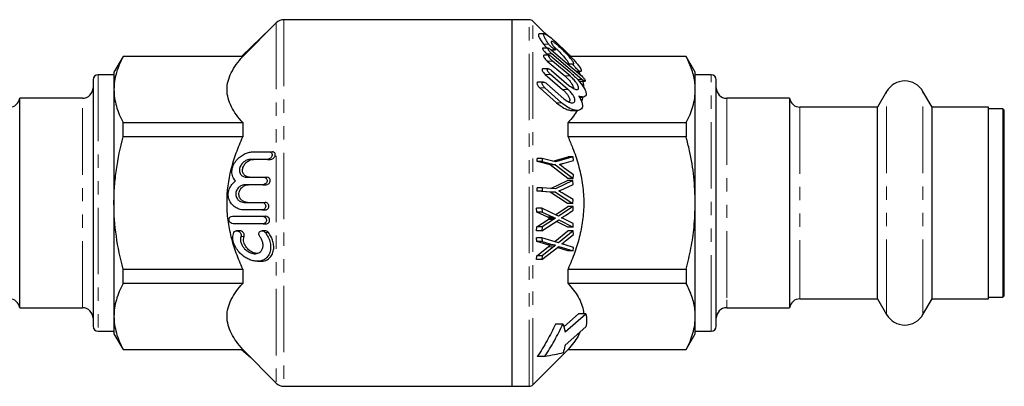
# Model space of a CAD drawing. Units: millimetres. Extents: x 24 to 406, y 67 to 211.
# Drawn here: x 312 to 406, y 174 to 209 of the extents above; entities that cross this region are included whole.
import ezdxf

# ---------------------------------------------------------------- set-up
doc = ezdxf.new("R2010")
doc.units = ezdxf.units.MM
doc.linetypes.add('PHANTOM', pattern=[12.7, 6.35, -1.27, 1.27, -1.27, 1.27, -1.27])

msp = doc.modelspace()

# ---------------------------------------------------------------- linework, layer by layer
at = {"color": 7, "linetype": 'Continuous', "lineweight": 25}
for p, q in [((336.755, 209.185), (333.548, 205.978)), ((359.255, 209.478), (337.462, 209.478)), ((360.902, 209.478), (359.255, 209.478)), ((359.255, 209.478), (359.255, 174.478)), ((362.521, 208.066), (361.255, 209.332)), ((333.437, 205.978), (336.219, 208.676)), ((336.219, 208.676), (336.246, 208.676)), ((362.347, 208.127), (361.851, 208.127)), ((322.121, 205.978), (321.255, 204.478)), ((333.548, 205.978), (322.121, 205.978)), ((322.121, 205.956), (322.121, 205.978)), ((333.548, 205.956), (322.121, 205.956)), ((333.548, 205.978), (333.548, 205.956)), ((362.711, 206.775), (362.173, 206.775)), ((362.805, 206.076), (362.308, 206.076)), ((362.566, 206.224), (362.741, 206.076)), ((362.985, 206.612), (363.399, 206.612)), ((362.992, 206.606), (365.845, 204.164)), ((365.935, 203.782), (363.066, 206.224)), ((363.104, 205.907), (364.777, 204.486)), ((375.889, 205.978), (364.843, 205.978)), ((375.889, 205.956), (364.864, 205.956)), ((376.755, 204.478), (375.889, 205.978)), ((375.889, 205.978), (375.889, 205.956)), ((362.619, 205.525), (364.294, 204.105)), ((364.794, 204.105), (363.119, 205.525)), ((365.103, 205.247), (364.603, 205.247)), ((321.255, 204.228), (319.755, 204.228)), ((321.255, 204.478), (321.255, 202.803)), ((362.708, 204.798), (362.208, 204.798)), ((362.434, 204.248), (364.088, 202.827)), ((364.588, 202.827), (362.934, 204.248)), ((363.027, 204.629), (364.691, 203.209)), ((365.786, 204.527), (365.421, 204.527)), ((365.631, 204.527), (365.772, 204.226)), ((376.755, 202.803), (376.755, 204.478)), ((378.255, 204.228), (376.755, 204.228)), ((319.255, 203.728), (319.255, 180.228)), ((362.26, 203.521), (361.758, 203.521)), ((362.595, 203.352), (364.211, 201.932)), ((365.719, 203.613), (366.255, 203.613)), ((378.755, 181.118), (378.755, 203.728)), ((321.255, 202.803), (321.255, 191.978)), ((361.901, 202.97), (363.496, 201.55)), ((363.996, 201.55), (362.401, 202.97)), ((376.755, 191.978), (376.755, 202.803)), ((395.023, 202.628), (394.157, 201.128)), ((399.353, 201.128), (398.487, 202.628)), ((318.255, 201.978), (312.255, 201.978)), ((312.255, 191.978), (312.255, 201.978)), ((365.677, 202.092), (366.005, 202.092)), ((366.021, 202.072), (365.893, 201.667)), ((385.755, 201.978), (379.755, 201.978)), ((385.755, 201.978), (385.755, 181.978)), ((364.978, 200.814), (365.469, 200.814)), ((394.157, 201.128), (386.744, 201.128)), ((394.157, 183.521), (394.157, 201.128)), ((404.755, 201.128), (399.353, 201.128)), ((399.353, 183.521), (399.353, 201.128)), ((404.755, 182.828), (404.755, 201.128)), ((406.105, 200.978), (404.755, 200.978)), ((406.255, 200.828), (406.105, 200.978)), ((406.105, 200.978), (406.105, 183.66)), ((406.255, 183.799), (406.255, 200.828)), ((322.121, 198.283), (322.121, 199.651)), ((322.121, 199.651), (333.548, 199.651)), ((333.548, 199.651), (333.548, 198.283)), ((364.609, 198.283), (364.609, 199.651)), ((364.609, 199.651), (375.889, 199.651)), ((375.889, 199.651), (375.889, 198.283)), ((333.548, 198.283), (322.121, 198.283)), ((375.889, 198.283), (364.609, 198.283)), ((336.096, 196.853), (336.396, 196.853)), ((335.902, 196.133), (336.202, 196.133)), ((361.642, 195.927), (361.642, 196.225)), ((362.142, 196.225), (361.642, 196.225)), ((362.913, 195.619), (361.642, 195.927)), ((362.142, 195.927), (361.642, 195.927)), ((362.142, 196.225), (362.142, 195.927)), ((363.413, 195.918), (362.142, 196.225)), ((362.142, 195.927), (363.413, 195.619)), ((364.6, 194.305), (362.913, 195.619)), ((363.413, 195.619), (362.913, 195.619)), ((363.143, 195.983), (364.602, 196.395)), ((365.102, 196.395), (363.413, 195.918)), ((363.413, 195.619), (365.1, 194.305)), ((364.22, 195.782), (365.125, 196.035)), ((365.102, 196.395), (364.602, 196.395)), ((365.125, 196.035), (365.102, 196.395)), ((365.124, 194.665), (364.249, 195.314)), ((365.1, 194.305), (365.124, 194.665)), ((335.47, 193.722), (335.77, 193.722)), ((335.563, 194.442), (335.863, 194.442)), ((362.966, 193.361), (364.563, 194.114)), ((365.063, 194.114), (363.397, 193.329)), ((364.21, 193.333), (365.087, 193.733)), ((365.063, 194.114), (364.563, 194.114)), ((365.1, 194.305), (364.6, 194.305)), ((365.087, 193.733), (365.063, 194.114)), ((361.643, 193.11), (361.643, 193.423)), ((362.143, 193.423), (361.643, 193.423)), ((362.897, 193.016), (361.643, 193.11)), ((362.143, 193.11), (361.643, 193.11)), ((362.143, 193.423), (362.143, 193.11)), ((363.397, 193.329), (362.143, 193.423)), ((362.143, 193.11), (363.397, 193.016)), ((364.563, 191.943), (362.897, 193.016)), ((363.397, 193.016), (362.897, 193.016)), ((363.397, 193.016), (365.063, 191.943)), ((365.086, 192.308), (364.232, 192.832)), ((312.255, 181.978), (312.255, 191.978)), ((321.255, 191.978), (321.255, 181.153)), ((333.701, 192.032), (335.376, 192.032)), ((335.376, 192.032), (335.676, 192.032)), ((365.063, 191.943), (364.563, 191.943)), ((365.063, 191.943), (365.086, 192.308)), ((376.755, 181.153), (376.755, 191.978)), ((335.389, 191.312), (333.716, 191.312)), ((335.389, 191.312), (335.689, 191.312)), ((361.63, 191.115), (361.61, 191.489)), ((362.11, 191.489), (361.61, 191.489)), ((362.681, 190.621), (361.63, 191.115)), ((362.13, 191.115), (361.63, 191.115)), ((362.11, 191.489), (362.13, 191.115)), ((363.693, 190.723), (362.11, 191.489)), ((362.13, 191.115), (363.181, 190.621)), ((363.403, 190.864), (364.586, 191.657)), ((365.086, 191.657), (363.693, 190.723)), ((364.355, 190.789), (365.107, 191.286)), ((365.086, 191.657), (364.586, 191.657)), ((365.107, 191.286), (365.086, 191.657)), ((335.425, 190.712), (335.725, 190.712)), ((335.497, 189.992), (335.797, 189.992)), ((361.63, 189.718), (362.705, 190.408)), ((362.109, 189.332), (363.716, 190.369)), ((363.205, 190.408), (362.13, 189.718)), ((363.181, 190.621), (362.681, 190.621)), ((363.205, 190.408), (362.705, 190.408)), ((363.404, 190.529), (362.904, 190.529)), ((364.582, 189.672), (363.495, 190.226)), ((363.716, 190.369), (365.082, 189.672)), ((365.103, 190.011), (364.328, 190.41)), ((365.082, 189.672), (365.103, 190.011)), ((333.266, 189.324), (332.967, 189.324)), ((335.687, 189.324), (335.385, 189.324)), ((361.609, 189.332), (361.63, 189.718)), ((362.109, 189.332), (361.609, 189.332)), ((362.13, 189.718), (361.63, 189.718)), ((362.13, 189.718), (362.109, 189.332)), ((363.335, 188.29), (364.598, 189.325)), ((365.098, 189.325), (363.7, 188.18)), ((364.364, 188.356), (365.118, 188.966)), ((365.082, 189.672), (364.582, 189.672)), ((365.098, 189.325), (364.598, 189.325)), ((365.118, 188.966), (365.098, 189.325)), ((361.629, 188.299), (361.61, 188.661)), ((362.11, 188.661), (361.61, 188.661)), ((362.685, 187.994), (361.629, 188.299)), ((362.129, 188.299), (361.629, 188.299)), ((362.11, 188.661), (362.129, 188.299)), ((363.7, 188.18), (362.11, 188.661)), ((362.129, 188.299), (363.185, 187.994)), ((361.63, 186.944), (362.71, 187.792)), ((362.11, 186.571), (363.722, 187.84)), ((363.21, 187.792), (362.13, 186.944)), ((363.185, 187.994), (362.685, 187.994)), ((363.41, 187.943), (362.91, 187.943)), ((364.595, 187.402), (363.578, 187.727)), ((363.722, 187.84), (365.095, 187.402)), ((365.115, 187.73), (364.337, 187.985)), ((365.095, 187.402), (364.595, 187.402)), ((365.095, 187.402), (365.115, 187.73)), ((334.951, 186.414), (335.249, 186.414)), ((361.61, 186.571), (361.63, 186.944)), ((362.11, 186.571), (361.61, 186.571)), ((362.13, 186.944), (361.63, 186.944)), ((362.13, 186.944), (362.11, 186.571)), ((322.121, 184.305), (322.121, 185.673)), ((322.121, 185.673), (333.548, 185.673)), ((333.548, 185.673), (333.548, 184.305)), ((364.609, 184.305), (364.609, 185.673)), ((364.609, 185.673), (375.889, 185.673)), ((375.889, 185.673), (375.889, 184.305)), ((333.548, 184.305), (322.121, 184.305)), ((375.889, 184.305), (364.609, 184.305)), ((394.157, 182.828), (394.157, 183.521)), ((399.353, 182.828), (399.353, 183.521)), ((406.105, 183.66), (406.105, 182.978)), ((406.255, 183.128), (406.255, 183.799)), ((386.744, 182.828), (394.157, 182.828)), ((394.157, 182.828), (395.023, 181.328)), ((398.487, 181.328), (399.353, 182.828)), ((399.353, 182.828), (404.755, 182.828)), ((404.755, 182.978), (406.105, 182.978)), ((406.105, 182.978), (406.255, 183.128)), ((312.255, 181.978), (318.255, 181.978)), ((379.755, 181.978), (385.755, 181.978)), ((321.255, 181.153), (321.255, 179.478)), ((365.609, 181.397), (364.191, 180.164)), ((364.324, 179.665), (366.316, 181.397)), ((366.316, 181.397), (365.609, 181.397)), ((376.755, 179.478), (376.755, 181.153)), ((378.755, 180.228), (378.755, 181.118)), ((319.755, 179.728), (321.255, 179.728)), ((364.125, 180.415), (363.418, 180.415)), ((364.125, 180.415), (364.324, 179.665)), ((366.316, 180.147), (364.324, 178.415)), ((376.755, 179.728), (378.255, 179.728)), ((321.255, 179.478), (322.121, 177.978)), ((375.889, 177.978), (376.755, 179.478)), ((322.121, 178), (333.548, 178)), ((322.121, 177.978), (322.121, 178)), ((322.121, 177.978), (333.548, 177.978)), ((334.32, 177.206), (333.403, 177.978)), ((333.548, 178), (333.548, 177.978)), ((333.548, 177.978), (336.755, 174.771)), ((361.255, 174.624), (364.609, 177.978)), ((364.609, 177.978), (364.609, 178)), ((364.609, 178), (375.889, 178)), ((364.609, 177.978), (375.889, 177.978)), ((375.889, 178), (375.889, 177.978)), ((362.376, 177.308), (361.669, 177.308)), ((337.462, 174.478), (359.255, 174.478)), ((359.255, 174.478), (360.902, 174.478))]:
    msp.add_line(p, q, dxfattribs=at)
at = {"color": 8, "linetype": 'PHANTOM', "lineweight": 18}
for p, q in [((336.755, 209.185), (336.755, 174.771)), ((337.462, 209.478), (337.462, 174.478)), ((360.902, 174.478), (360.902, 209.478)), ((361.255, 174.624), (361.255, 209.332)), ((362.771, 207.133), (362.271, 207.133)), ((363.066, 206.224), (362.566, 206.224)), ((363.119, 205.525), (362.619, 205.525)), ((319.755, 204.228), (319.755, 179.728)), ((362.934, 204.248), (362.434, 204.248)), ((364.794, 204.105), (364.294, 204.105)), ((378.255, 180.656), (378.255, 204.228)), ((365.935, 203.782), (365.503, 203.782)), ((362.401, 202.97), (361.901, 202.97)), ((364.588, 202.827), (364.088, 202.827)), ((395.023, 182.135), (395.023, 202.628)), ((398.487, 182.135), (398.487, 202.628)), ((318.255, 181.978), (318.255, 201.978)), ((363.996, 201.55), (363.496, 201.55)), ((379.755, 201.978), (379.755, 182.736)), ((386.744, 201.128), (386.744, 183.521)), ((335.717, 189.152), (336.017, 189.152)), ((333.381, 188.777), (333.681, 188.777)), ((363.21, 187.792), (362.71, 187.792)), ((386.744, 183.521), (386.744, 182.828)), ((379.755, 182.736), (379.755, 181.978)), ((395.023, 181.328), (395.023, 182.135)), ((398.487, 181.328), (398.487, 182.135)), ((378.255, 179.728), (378.255, 180.656))]:
    msp.add_line(p, q, dxfattribs=at)
at = {"color": 7, "linetype": 'Continuous', "lineweight": 25}
for centre, radius, start, end in [((337.462, 208.478), 1, 90, 135), ((360.902, 208.978), 0.5, 45, 90), ((319.755, 203.728), 0.5, 90, 180), ((378.255, 203.728), 0.5, 0, 90), ((396.755, 201.628), 2, 30, 150), ((318.255, 202.978), 1, 270, 0), ((379.755, 202.978), 1, 180, 270), ((311.267, 202.128), 1, 270, 351.37307), ((386.744, 202.128), 1, 188.62693, 270), ((311.267, 181.828), 1, 8.62693, 90), ((386.744, 181.828), 1, 90, 171.37307), ((318.255, 180.978), 1, 360, 90), ((379.755, 180.978), 1, 90, 180), ((396.755, 182.328), 2, 210, 330), ((319.755, 180.228), 0.5, 180, 270), ((378.255, 180.228), 0.5, 270, 360), ((337.462, 175.478), 1, 225, 270), ((360.902, 174.978), 0.5, 270, 315)]:
    msp.add_arc(centre, radius, start, end, dxfattribs=at)
for points, knots in [([(361.851, 208.121), (361.845, 208.123), (361.778, 208.145), (361.758, 208.057), (361.815, 207.853), (361.984, 207.537), (362.168, 207.278), (362.271, 207.133)], [0, 0, 0, 0, 0.024266, 0.276337, 0.497431, 0.718115, 1, 1, 1, 1]), ([(362.771, 207.133), (362.664, 207.284), (362.468, 207.561), (362.296, 207.893), (362.254, 208.088), (362.333, 208.145), (362.525, 208.079), (362.886, 207.834), (363.354, 207.437), (363.829, 206.998), (364.24, 206.6), (364.65, 206.186), (365.085, 205.726), (365.477, 205.279), (365.754, 204.907), (365.879, 204.666), (365.879, 204.546), (365.813, 204.532), (365.786, 204.527)], [0, 0, 0, 0, 0.068597, 0.125894, 0.183468, 0.234778, 0.287166, 0.36266, 0.46391, 0.52852, 0.593167, 0.658412, 0.723592, 0.806907, 0.868472, 0.917333, 0.966398, 1, 1, 1, 1]), ([(362.346, 208.241), (362.356, 208.234), (362.462, 208.164), (362.602, 208.041), (362.728, 207.928)], [0, 0, 0, 0, 0.093686, 1, 1, 1, 1]), ([(362.271, 207.133), (362.308, 207.087), (362.39, 206.984), (362.514, 206.856), (362.59, 206.794), (362.614, 206.775)], [0, 0, 0, 0, 0.357183, 0.799946, 1, 1, 1, 1]), ([(363.303, 206.811), (363.324, 206.782), (363.363, 206.729), (363.396, 206.665), (363.402, 206.625), (363.384, 206.609), (363.342, 206.615), (363.262, 206.656), (363.141, 206.745), (362.991, 206.88), (362.861, 207.017), (362.792, 207.105), (362.771, 207.133)], [0, 0, 0, 0, 0.085856, 0.1564, 0.227328, 0.289902, 0.355162, 0.456972, 0.59887, 0.74487, 0.918924, 1, 1, 1, 1]), ([(365.103, 205.247), (365.12, 205.251), (365.159, 205.261), (365.153, 205.341), (365.076, 205.49), (364.903, 205.728), (364.589, 206.091), (364.159, 206.536), (363.713, 206.953), (363.363, 207.24), (363.141, 207.383), (363.017, 207.421), (362.98, 207.369), (363.02, 207.243), (363.123, 207.056), (363.238, 206.9), (363.303, 206.811)], [0, 0, 0, 0, 0.0380172, 0.0879633, 0.1343483, 0.1988237, 0.2895522, 0.4134826, 0.5394723, 0.6393271, 0.7128511, 0.7710679, 0.8296307, 0.8805822, 0.9314634, 1, 1, 1, 1]), ([(363.202, 206.954), (363.363, 206.807), (363.688, 206.51), (364.122, 206.056), (364.424, 205.701), (364.585, 205.475), (364.657, 205.329), (364.655, 205.258), (364.618, 205.25), (364.603, 205.247)], [0, 0, 0, 0, 0.240253, 0.48516, 0.638185, 0.753773, 0.846894, 0.940361, 1, 1, 1, 1]), ([(322.121, 205.956), (321.852, 205.437), (321.634, 204.916), (321.335, 203.866), (321.255, 203.337), (321.255, 202.803)], [0, 0, 0, 0, 0.5, 0.5, 1, 1, 1, 1]), ([(333.548, 199.651), (333.102, 200.146), (332.729, 200.652), (332.334, 201.436), (332.23, 201.701), (332.087, 202.242), (332.049, 202.519), (332.046, 203.338), (332.189, 203.876), (332.585, 204.673), (332.747, 204.936), (333.116, 205.452), (333.323, 205.706), (333.548, 205.956)], [0, 0, 0, 0, 0.25, 0.25, 0.375, 0.375, 0.5, 0.5, 0.75, 0.75, 0.875, 0.875, 1, 1, 1, 1]), ([(362.2, 206.774), (362.191, 206.77), (362.172, 206.762), (362.172, 206.72), (362.194, 206.662), (362.24, 206.58), (362.326, 206.464), (362.442, 206.335), (362.528, 206.259), (362.566, 206.224)], [0, 0, 0, 0, 0.10683, 0.214049, 0.313128, 0.419807, 0.586905, 0.815865, 1, 1, 1, 1]), ([(362.308, 206.072), (362.301, 206.073), (362.278, 206.077), (362.258, 206.056), (362.252, 206.013), (362.272, 205.95), (362.314, 205.867), (362.395, 205.751), (362.503, 205.628), (362.584, 205.556), (362.619, 205.525)], [0, 0, 0, 0, 0.045188, 0.152847, 0.261001, 0.358543, 0.461035, 0.618539, 0.835201, 1, 1, 1, 1]), ([(363.066, 206.224), (363.047, 206.242), (362.972, 206.307), (362.861, 206.423), (362.758, 206.554), (362.701, 206.647), (362.673, 206.715), (362.672, 206.758), (362.693, 206.777), (362.738, 206.775), (362.822, 206.736), (362.915, 206.671), (362.977, 206.619), (362.992, 206.606)], [0, 0, 0, 0, 0.061257, 0.233088, 0.344548, 0.42966, 0.498868, 0.568347, 0.632097, 0.700259, 0.806452, 0.952165, 1, 1, 1, 1]), ([(363.119, 205.525), (363.063, 205.576), (362.969, 205.662), (362.858, 205.801), (362.792, 205.905), (362.758, 205.984), (362.752, 206.039), (362.769, 206.07), (362.81, 206.08), (362.888, 206.058), (362.993, 205.996), (363.071, 205.933), (363.104, 205.907)], [0, 0, 0, 0, 0.171208, 0.292255, 0.382146, 0.45386, 0.525938, 0.590164, 0.656793, 0.758147, 0.897721, 1, 1, 1, 1]), ([(376.755, 202.803), (376.748, 203.009), (376.725, 203.64), (376.481, 204.7), (376.087, 205.536), (375.889, 205.956)], [0, 0, 0, 0, 0.193046, 0.594394, 1, 1, 1, 1]), ([(365.786, 204.527), (365.77, 204.53), (365.733, 204.538), (365.63, 204.605), (365.493, 204.716), (365.345, 204.86), (365.223, 204.997), (365.142, 205.104), (365.096, 205.181), (365.081, 205.229), (365.09, 205.245), (365.101, 205.246), (365.103, 205.247)], [0, 0, 0, 0, 0.090285, 0.204885, 0.361111, 0.520533, 0.659142, 0.758137, 0.835163, 0.912726, 0.978681, 1, 1, 1, 1]), ([(362.208, 204.794), (362.196, 204.795), (362.165, 204.797), (362.133, 204.77), (362.12, 204.718), (362.134, 204.648), (362.171, 204.561), (362.242, 204.447), (362.337, 204.336), (362.407, 204.272), (362.434, 204.248)], [0, 0, 0, 0, 0.075356, 0.191529, 0.308438, 0.409436, 0.510613, 0.660249, 0.866411, 1, 1, 1, 1]), ([(362.934, 204.248), (362.892, 204.287), (362.813, 204.36), (362.717, 204.484), (362.656, 204.59), (362.626, 204.675), (362.622, 204.739), (362.642, 204.78), (362.685, 204.803), (362.766, 204.794), (362.887, 204.739), (362.98, 204.666), (363.027, 204.629)], [0, 0, 0, 0, 0.132774, 0.249212, 0.336196, 0.40646, 0.477036, 0.54093, 0.608352, 0.712318, 0.85527, 1, 1, 1, 1]), ([(364.294, 204.105), (364.424, 203.986), (364.643, 203.785), (364.896, 203.468), (365.041, 203.231), (365.107, 203.053), (365.124, 202.951), (365.107, 202.922), (365.107, 202.922)], [0, 0, 0, 0, 0.335506, 0.563996, 0.731638, 0.864535, 0.998077, 1, 1, 1, 1]), ([(364.691, 203.209), (364.825, 203.106), (365.058, 202.926), (365.34, 202.813), (365.51, 202.806), (365.6, 202.866), (365.622, 202.98), (365.584, 203.13), (365.49, 203.322), (365.307, 203.588), (365.058, 203.869), (364.872, 204.034), (364.794, 204.105)], [0, 0, 0, 0, 0.173068, 0.302125, 0.392937, 0.463512, 0.534543, 0.59598, 0.658941, 0.757681, 0.897046, 1, 1, 1, 1]), ([(364.777, 204.486), (364.899, 204.379), (365.143, 204.164), (365.545, 203.749), (365.918, 203.3), (366.193, 202.865), (366.328, 202.534), (366.343, 202.296), (366.248, 202.136), (366.021, 202.061), (365.776, 202.13), (365.631, 202.171)], [0, 0, 0, 0, 0.113476, 0.226874, 0.38247, 0.493571, 0.580453, 0.667803, 0.745566, 0.849674, 1, 1, 1, 1]), ([(365.845, 204.164), (365.867, 204.144), (365.943, 204.077), (366.058, 203.959), (366.164, 203.829), (366.225, 203.737), (366.254, 203.671), (366.257, 203.63), (366.235, 203.61), (366.184, 203.615), (366.089, 203.662), (365.998, 203.729), (365.942, 203.776), (365.935, 203.782)], [0, 0, 0, 0, 0.06809, 0.23662, 0.351115, 0.436292, 0.504382, 0.572783, 0.634669, 0.715404, 0.825989, 0.978581, 1, 1, 1, 1]), ([(361.758, 203.519), (361.736, 203.518), (361.694, 203.515), (361.652, 203.474), (361.637, 203.41), (361.649, 203.331), (361.684, 203.24), (361.753, 203.125), (361.833, 203.032), (361.887, 202.983), (361.901, 202.97)], [0, 0, 0, 0, 0.1315211, 0.252565, 0.3744601, 0.4776826, 0.579397, 0.7279523, 0.9325118, 1, 1, 1, 1]), ([(362.401, 202.97), (362.359, 203.01), (362.286, 203.081), (362.204, 203.202), (362.158, 203.302), (362.139, 203.385), (362.143, 203.45), (362.172, 203.498), (362.231, 203.527), (362.336, 203.516), (362.466, 203.456), (362.556, 203.383), (362.595, 203.352)], [0, 0, 0, 0, 0.132938, 0.234009, 0.313031, 0.379552, 0.446229, 0.510034, 0.597985, 0.718148, 0.878995, 1, 1, 1, 1]), ([(365.985, 203.613), (366.022, 203.494), (366.086, 203.294), (366.088, 203.091), (366.089, 203.008)], [0, 0, 0, 0, 0.590738, 1, 1, 1, 1]), ([(321.255, 202.803), (321.255, 202.538), (321.275, 202.272), (321.353, 201.74), (321.41, 201.476), (321.635, 200.687), (321.853, 200.167), (322.121, 199.651)], [0, 0, 0, 0, 0.25, 0.25, 0.5, 0.5, 1, 1, 1, 1]), ([(365.631, 202.171), (365.713, 202.038), (365.864, 201.795), (365.987, 201.436), (365.996, 201.155), (365.896, 200.94), (365.661, 200.802), (365.223, 200.813), (364.63, 201.044), (364.202, 201.386), (363.996, 201.55)], [0, 0, 0, 0, 0.102348, 0.187871, 0.273829, 0.350598, 0.455, 0.603094, 0.809106, 1, 1, 1, 1]), ([(364.088, 202.827), (364.187, 202.735), (364.368, 202.567), (364.582, 202.285), (364.712, 202.046), (364.77, 201.853), (364.771, 201.706), (364.733, 201.646), (364.716, 201.62)], [0, 0, 0, 0, 0.259676, 0.473989, 0.63362, 0.762588, 0.892053, 1, 1, 1, 1]), ([(364.211, 201.932), (364.343, 201.829), (364.607, 201.624), (364.937, 201.518), (365.143, 201.545), (365.241, 201.63), (365.276, 201.757), (365.256, 201.914), (365.18, 202.113), (365.024, 202.372), (364.811, 202.625), (364.651, 202.77), (364.588, 202.827)], [0, 0, 0, 0, 0.172353, 0.345439, 0.437998, 0.511959, 0.574319, 0.636779, 0.697989, 0.788402, 0.916049, 1, 1, 1, 1]), ([(375.889, 199.651), (376.015, 199.907), (376.267, 200.42), (376.538, 201.204), (376.72, 201.999), (376.744, 202.535), (376.755, 202.803)], [0, 0, 0, 0, 0.248092, 0.496143, 0.748085, 1, 1, 1, 1]), ([(363.496, 201.55), (363.738, 201.358), (364.103, 201.07), (364.579, 200.881), (364.843, 200.802), (364.959, 200.821), (364.978, 200.825)], [0, 0, 0, 0, 0.473563, 0.713145, 0.952301, 1, 1, 1, 1]), ([(365.499, 200.838), (365.382, 200.652), (365.129, 200.248), (364.791, 199.86), (364.609, 199.651)], [0, 0, 0, 0, 0.461398, 1, 1, 1, 1]), ([(321.255, 191.978), (321.255, 192.508), (321.275, 193.04), (321.353, 194.105), (321.411, 194.639), (321.637, 196.223), (321.855, 197.26), (322.121, 198.283)], [0, 0, 0, 0, 0.25, 0.25, 0.5, 0.5, 1, 1, 1, 1]), ([(333.548, 185.673), (333.326, 186.166), (333.118, 186.675), (332.75, 187.703), (332.59, 188.222), (332.328, 189.272), (332.225, 189.803), (332.12, 190.611), (332.093, 190.882), (332.057, 191.427), (332.048, 191.703), (332.048, 193.076), (332.194, 194.149), (332.589, 195.729), (332.75, 196.252), (333.119, 197.285), (333.325, 197.788), (333.548, 198.283)], [0, 0, 0, 0, 0.125, 0.125, 0.25, 0.25, 0.375, 0.375, 0.4375, 0.4375, 0.5, 0.5, 0.75, 0.75, 0.875, 0.875, 1, 1, 1, 1]), ([(364.609, 198.283), (364.759, 197.937), (365.139, 197.061), (365.622, 195.602), (365.994, 193.907), (366.148, 192.201), (366.055, 190.515), (365.757, 188.878), (365.281, 187.253), (364.836, 186.208), (364.609, 185.673)], [0, 0, 0, 0, 0.086667, 0.219395, 0.352437, 0.48484, 0.611753, 0.739245, 0.866411, 1, 1, 1, 1]), ([(376.755, 191.978), (376.727, 192.811), (376.669, 194.488), (376.306, 196.59), (375.997, 197.846), (375.889, 198.283)], [0, 0, 0, 0, 0.3918383, 0.7883255, 1, 1, 1, 1]), ([(332.866, 194.082), (332.812, 194.134), (332.762, 194.191), (332.673, 194.32), (332.633, 194.392), (332.536, 194.624), (332.503, 194.807), (332.519, 195.185), (332.569, 195.381), (332.721, 195.73), (332.822, 195.889), (333.045, 196.165), (333.168, 196.284), (333.425, 196.489), (333.556, 196.573), (333.824, 196.711), (333.962, 196.763), (334.233, 196.834), (334.367, 196.853), (334.501, 196.853)], [0, 0, 0, 0, 0.0625, 0.0625, 0.125, 0.125, 0.25, 0.25, 0.375, 0.375, 0.5, 0.5, 0.625, 0.625, 0.75, 0.75, 0.875, 0.875, 1, 1, 1, 1]), ([(336.096, 196.853), (336.136, 196.853), (336.174, 196.846), (336.245, 196.815), (336.278, 196.79), (336.33, 196.721), (336.349, 196.675), (336.359, 196.567), (336.35, 196.509), (336.311, 196.401), (336.282, 196.353), (336.216, 196.272), (336.179, 196.239), (336.064, 196.16), (335.982, 196.133), (335.902, 196.133)], [0, 0, 0, 0, 0.125, 0.125, 0.25, 0.25, 0.375, 0.375, 0.5, 0.5, 0.625, 0.625, 0.75, 0.75, 1, 1, 1, 1]), ([(336.202, 196.133), (336.282, 196.133), (336.364, 196.16), (336.478, 196.238), (336.515, 196.271), (336.581, 196.352), (336.611, 196.4), (336.65, 196.507), (336.659, 196.566), (336.649, 196.673), (336.63, 196.72), (336.579, 196.79), (336.545, 196.814), (336.474, 196.845), (336.436, 196.853), (336.396, 196.853)], [0, 0, 0, 0, 0.25, 0.25, 0.375, 0.375, 0.5, 0.5, 0.625, 0.625, 0.75, 0.75, 0.875, 0.875, 1, 1, 1, 1]), ([(334.286, 196.133), (334.192, 196.133), (334.097, 196.116), (333.907, 196.052), (333.811, 196.005), (333.63, 195.88), (333.541, 195.802), (333.385, 195.609), (333.317, 195.494), (333.232, 195.236), (333.218, 195.095), (333.264, 194.846), (333.319, 194.74), (333.458, 194.584), (333.542, 194.529), (333.719, 194.459), (333.813, 194.442), (333.909, 194.442)], [0, 0, 0, 0, 0.125, 0.125, 0.25, 0.25, 0.375, 0.375, 0.5, 0.5, 0.625, 0.625, 0.75, 0.75, 0.875, 0.875, 1, 1, 1, 1]), ([(334.209, 194.442), (334.114, 194.442), (334.021, 194.458), (333.843, 194.529), (333.76, 194.583), (333.62, 194.74), (333.564, 194.843), (333.518, 195.092), (333.531, 195.233), (333.615, 195.491), (333.684, 195.607), (333.839, 195.799), (333.928, 195.879), (334.201, 196.067), (334.397, 196.133), (334.586, 196.133)], [0, 0, 0, 0, 0.125, 0.125, 0.25, 0.25, 0.375, 0.375, 0.5, 0.5, 0.625, 0.625, 0.75, 0.75, 1, 1, 1, 1]), ([(363.779, 195.659), (363.834, 195.674), (363.936, 195.702), (364.083, 195.743), (364.175, 195.769), (364.22, 195.782)], [0, 0, 0, 0, 0.375538, 0.687768, 1, 1, 1, 1]), ([(364.249, 195.314), (364.191, 195.357), (364.083, 195.436), (363.926, 195.551), (363.828, 195.623), (363.779, 195.659)], [0, 0, 0, 0, 0.373718, 0.686859, 1, 1, 1, 1]), ([(333.716, 191.312), (333.581, 191.312), (333.448, 191.329), (333.184, 191.398), (333.053, 191.449), (332.801, 191.592), (332.682, 191.681), (332.462, 191.907), (332.365, 192.041), (332.254, 192.281), (332.224, 192.365), (332.181, 192.544), (332.167, 192.639), (332.161, 192.827), (332.168, 192.924), (332.2, 193.111), (332.225, 193.202), (332.322, 193.464), (332.414, 193.617), (332.624, 193.88), (332.741, 193.99), (332.866, 194.082)], [0, 0, 0, 0, 0.125, 0.125, 0.25, 0.25, 0.375, 0.375, 0.5, 0.5, 0.5625, 0.5625, 0.625, 0.625, 0.6875, 0.6875, 0.75, 0.75, 0.875, 0.875, 1, 1, 1, 1]), ([(333.806, 193.722), (333.71, 193.722), (333.615, 193.706), (333.426, 193.642), (333.333, 193.593), (333.16, 193.461), (333.078, 193.376), (332.948, 193.165), (332.9, 193.035), (332.881, 192.834), (332.883, 192.764), (332.904, 192.633), (332.923, 192.57), (332.973, 192.456), (333.004, 192.404), (333.073, 192.312), (333.111, 192.272), (333.234, 192.165), (333.323, 192.115), (333.508, 192.048), (333.604, 192.032), (333.701, 192.032)], [0, 0, 0, 0, 0.125, 0.125, 0.25, 0.25, 0.375, 0.375, 0.5, 0.5, 0.5625, 0.5625, 0.625, 0.625, 0.6875, 0.6875, 0.75, 0.75, 0.875, 0.875, 1, 1, 1, 1]), ([(334.001, 192.032), (333.904, 192.032), (333.81, 192.048), (333.625, 192.114), (333.535, 192.164), (333.373, 192.305), (333.3, 192.397), (333.199, 192.626), (333.174, 192.761), (333.199, 193.034), (333.247, 193.162), (333.377, 193.374), (333.457, 193.459), (333.632, 193.593), (333.724, 193.641), (333.913, 193.706), (334.01, 193.722), (334.106, 193.722)], [0, 0, 0, 0, 0.125, 0.125, 0.25, 0.25, 0.375, 0.375, 0.5, 0.5, 0.625, 0.625, 0.75, 0.75, 0.875, 0.875, 1, 1, 1, 1]), ([(335.563, 194.442), (335.643, 194.442), (335.722, 194.416), (335.816, 194.32), (335.842, 194.279), (335.873, 194.179), (335.876, 194.119), (335.856, 194.007), (335.834, 193.954), (335.776, 193.867), (335.742, 193.831), (335.632, 193.749), (335.55, 193.722), (335.47, 193.722)], [0, 0, 0, 0, 0.25, 0.25, 0.375, 0.375, 0.5, 0.5, 0.625, 0.625, 0.75, 0.75, 1, 1, 1, 1]), ([(335.77, 193.722), (335.85, 193.722), (335.932, 193.748), (336.042, 193.831), (336.076, 193.867), (336.133, 193.953), (336.156, 194.006), (336.176, 194.118), (336.173, 194.177), (336.142, 194.279), (336.116, 194.32), (336.023, 194.415), (335.943, 194.442), (335.863, 194.442)], [0, 0, 0, 0, 0.25, 0.25, 0.375, 0.375, 0.5, 0.5, 0.625, 0.625, 0.75, 0.75, 1, 1, 1, 1]), ([(363.712, 193.13), (363.774, 193.153), (363.889, 193.197), (364.055, 193.266), (364.159, 193.311), (364.21, 193.333)], [0, 0, 0, 0, 0.3722751, 0.6861056, 1, 1, 1, 1]), ([(364.232, 192.832), (364.168, 192.871), (364.049, 192.941), (363.876, 193.04), (363.767, 193.1), (363.712, 193.13)], [0, 0, 0, 0, 0.373142, 0.686545, 1, 1, 1, 1]), ([(322.121, 185.673), (321.853, 186.704), (321.633, 187.757), (321.334, 189.861), (321.255, 190.917), (321.255, 191.978)], [0, 0, 0, 0, 0.5, 0.5, 1, 1, 1, 1]), ([(335.376, 192.032), (335.416, 192.032), (335.456, 192.025), (335.534, 191.998), (335.572, 191.977), (335.641, 191.919), (335.673, 191.881), (335.721, 191.788), (335.737, 191.732), (335.74, 191.619), (335.727, 191.561), (335.683, 191.466), (335.653, 191.427), (335.551, 191.338), (335.47, 191.312), (335.389, 191.312)], [0, 0, 0, 0, 0.125, 0.125, 0.25, 0.25, 0.375, 0.375, 0.5, 0.5, 0.625, 0.625, 0.75, 0.75, 1, 1, 1, 1]), ([(335.689, 191.312), (335.73, 191.312), (335.769, 191.318), (335.847, 191.346), (335.884, 191.367), (335.952, 191.426), (335.983, 191.465), (336.027, 191.56), (336.04, 191.617), (336.037, 191.731), (336.021, 191.787), (335.974, 191.88), (335.942, 191.918), (335.837, 192.006), (335.757, 192.032), (335.676, 192.032)], [0, 0, 0, 0, 0.125, 0.125, 0.25, 0.25, 0.375, 0.375, 0.5, 0.5, 0.625, 0.625, 0.75, 0.75, 1, 1, 1, 1]), ([(375.889, 185.673), (376.048, 186.333), (376.366, 187.657), (376.686, 189.765), (376.731, 191.213), (376.755, 191.978)], [0, 0, 0, 0, 0.319218, 0.640142, 1, 1, 1, 1]), ([(332.644, 189.992), (332.562, 189.992), (332.48, 190.019), (332.368, 190.101), (332.333, 190.137), (332.274, 190.223), (332.251, 190.277), (332.23, 190.389), (332.235, 190.449), (332.268, 190.55), (332.296, 190.591), (332.393, 190.685), (332.474, 190.712), (332.556, 190.712)], [0, 0, 0, 0, 0.25, 0.25, 0.375, 0.375, 0.5, 0.5, 0.625, 0.625, 0.75, 0.75, 1, 1, 1, 1]), ([(335.425, 190.712), (335.506, 190.712), (335.587, 190.686), (335.696, 190.602), (335.73, 190.566), (335.785, 190.478), (335.806, 190.424), (335.822, 190.311), (335.816, 190.252), (335.781, 190.153), (335.754, 190.112), (335.658, 190.018), (335.578, 189.992), (335.497, 189.992)], [0, 0, 0, 0, 0.25, 0.25, 0.375, 0.375, 0.5, 0.5, 0.625, 0.625, 0.75, 0.75, 1, 1, 1, 1]), ([(335.797, 189.992), (335.838, 189.992), (335.877, 189.998), (335.953, 190.027), (335.989, 190.049), (336.053, 190.111), (336.081, 190.152), (336.116, 190.251), (336.122, 190.309), (336.106, 190.423), (336.085, 190.476), (336.03, 190.566), (335.997, 190.601), (335.888, 190.686), (335.806, 190.712), (335.725, 190.712)], [0, 0, 0, 0, 0.125, 0.125, 0.25, 0.25, 0.375, 0.375, 0.5, 0.5, 0.625, 0.625, 0.75, 0.75, 1, 1, 1, 1]), ([(362.904, 190.529), (362.876, 190.54), (362.825, 190.56), (362.75, 190.59), (362.704, 190.611), (362.681, 190.621)], [0, 0, 0, 0, 0.37276, 0.686363, 1, 1, 1, 1]), ([(362.705, 190.408), (362.73, 190.424), (362.775, 190.452), (362.842, 190.492), (362.883, 190.517), (362.904, 190.529)], [0, 0, 0, 0, 0.373724, 0.686851, 1, 1, 1, 1]), ([(363.181, 190.621), (363.208, 190.609), (363.259, 190.587), (363.334, 190.557), (363.38, 190.538), (363.404, 190.529)], [0, 0, 0, 0, 0.372809, 0.686399, 1, 1, 1, 1]), ([(363.404, 190.529), (363.379, 190.515), (363.333, 190.487), (363.267, 190.447), (363.226, 190.421), (363.205, 190.408)], [0, 0, 0, 0, 0.373723, 0.68685, 1, 1, 1, 1]), ([(363.991, 190.566), (364.037, 190.592), (364.122, 190.639), (364.243, 190.715), (364.318, 190.765), (364.355, 190.789)], [0, 0, 0, 0, 0.374832, 0.687381, 1, 1, 1, 1]), ([(364.328, 190.41), (364.287, 190.432), (364.21, 190.47), (364.098, 190.522), (364.027, 190.551), (363.991, 190.566)], [0, 0, 0, 0, 0.377111, 0.688471, 1, 1, 1, 1]), ([(335.717, 189.152), (335.82, 189.018), (335.912, 188.87), (336.068, 188.541), (336.129, 188.365), (336.205, 187.995), (336.218, 187.81), (336.198, 187.544), (336.186, 187.459), (336.148, 187.297), (336.123, 187.219), (336.033, 187.005), (335.953, 186.883), (335.77, 186.686), (335.665, 186.609), (335.442, 186.494), (335.325, 186.457), (335.08, 186.414), (334.952, 186.41), (334.695, 186.43), (334.565, 186.455), (334.303, 186.532), (334.169, 186.585), (333.908, 186.715), (333.78, 186.793), (333.527, 186.976), (333.402, 187.082), (333.167, 187.322), (333.057, 187.455), (332.858, 187.756), (332.773, 187.92), (332.68, 188.185), (332.655, 188.275), (332.621, 188.459), (332.611, 188.552), (332.608, 188.823), (332.64, 188.998), (332.699, 189.152)], [0, 0, 0, 0, 0.0625, 0.0625, 0.125, 0.125, 0.1875, 0.1875, 0.21875, 0.21875, 0.25, 0.25, 0.3125, 0.3125, 0.375, 0.375, 0.4375, 0.4375, 0.5, 0.5, 0.5625, 0.5625, 0.625, 0.625, 0.6875, 0.6875, 0.75, 0.75, 0.8125, 0.8125, 0.875, 0.875, 0.90625, 0.90625, 0.9375, 0.9375, 1, 1, 1, 1]), ([(332.699, 189.152), (332.735, 189.246), (332.81, 189.296), (332.963, 189.334), (333.046, 189.324), (333.205, 189.253), (333.283, 189.19), (333.367, 189.049), (333.388, 188.994), (333.404, 188.882), (333.398, 188.824), (333.381, 188.777)], [0, 0, 0, 0, 0.25, 0.25, 0.5, 0.5, 0.75, 0.75, 0.875, 0.875, 1, 1, 1, 1]), ([(333.681, 188.777), (333.688, 188.803), (333.703, 188.855), (333.698, 188.945), (333.671, 189.041), (333.613, 189.146), (333.51, 189.248), (333.386, 189.317), (333.301, 189.317), (333.266, 189.317)], [0, 0, 0, 0, 0.09822, 0.196938, 0.292555, 0.422803, 0.600139, 0.838412, 1, 1, 1, 1]), ([(335.182, 188.777), (335.15, 188.818), (335.122, 188.866), (335.088, 188.975), (335.083, 189.035), (335.102, 189.142), (335.125, 189.187), (335.183, 189.257), (335.218, 189.281), (335.329, 189.331), (335.412, 189.332), (335.533, 189.296), (335.572, 189.277), (335.648, 189.226), (335.685, 189.193), (335.717, 189.152)], [0, 0, 0, 0, 0.125, 0.125, 0.25, 0.25, 0.375, 0.375, 0.5, 0.5, 0.75, 0.75, 0.875, 0.875, 1, 1, 1, 1]), ([(335.249, 186.427), (335.331, 186.426), (335.602, 186.422), (335.981, 186.585), (336.31, 186.931), (336.487, 187.363), (336.529, 187.838), (336.45, 188.318), (336.279, 188.771), (336.107, 189.02), (336.017, 189.152)], [0, 0, 0, 0, 0.083634, 0.276757, 0.42392, 0.543087, 0.662823, 0.769855, 0.879072, 1, 1, 1, 1]), ([(336.017, 189.152), (335.98, 189.189), (335.898, 189.274), (335.778, 189.326), (335.706, 189.318), (335.687, 189.316)], [0, 0, 0, 0, 0.370648, 0.829865, 1, 1, 1, 1]), ([(333.381, 188.777), (333.347, 188.684), (333.329, 188.58), (333.331, 188.362), (333.352, 188.249), (333.424, 188.036), (333.474, 187.936), (333.589, 187.756), (333.655, 187.673), (333.862, 187.457), (334.017, 187.347), (334.329, 187.193), (334.49, 187.148), (334.799, 187.126), (334.951, 187.15), (335.154, 187.254), (335.219, 187.3), (335.331, 187.418), (335.381, 187.491), (335.454, 187.662), (335.479, 187.762), (335.495, 187.972), (335.486, 188.086), (335.439, 188.305), (335.4, 188.412), (335.303, 188.609), (335.246, 188.697), (335.182, 188.777)], [0, 0, 0, 0, 0.0625, 0.0625, 0.125, 0.125, 0.1875, 0.1875, 0.25, 0.25, 0.375, 0.375, 0.5, 0.5, 0.625, 0.625, 0.6875, 0.6875, 0.75, 0.75, 0.8125, 0.8125, 0.875, 0.875, 0.9375, 0.9375, 1, 1, 1, 1]), ([(334.912, 187.165), (334.806, 187.175), (334.535, 187.199), (334.156, 187.448), (333.856, 187.781), (333.696, 188.084), (333.625, 188.368), (333.628, 188.603), (333.666, 188.728), (333.681, 188.777)], [0, 0, 0, 0, 0.173135, 0.440106, 0.605894, 0.731403, 0.832662, 0.934288, 1, 1, 1, 1]), ([(363.999, 188.077), (364.045, 188.11), (364.13, 188.171), (364.251, 188.265), (364.327, 188.325), (364.364, 188.356)], [0, 0, 0, 0, 0.374611, 0.687254, 1, 1, 1, 1]), ([(364.337, 187.985), (364.295, 187.998), (364.219, 188.023), (364.106, 188.053), (364.034, 188.069), (363.999, 188.077)], [0, 0, 0, 0, 0.376776, 0.688286, 1, 1, 1, 1]), ([(362.91, 187.943), (362.882, 187.949), (362.83, 187.96), (362.755, 187.977), (362.708, 187.988), (362.685, 187.994)], [0, 0, 0, 0, 0.372625, 0.686285, 1, 1, 1, 1]), ([(362.71, 187.792), (362.735, 187.811), (362.78, 187.847), (362.847, 187.897), (362.889, 187.928), (362.91, 187.943)], [0, 0, 0, 0, 0.37358, 0.686764, 1, 1, 1, 1]), ([(363.185, 187.994), (363.213, 187.987), (363.264, 187.974), (363.339, 187.958), (363.386, 187.948), (363.41, 187.943)], [0, 0, 0, 0, 0.372646, 0.6863175, 1, 1, 1, 1]), ([(363.41, 187.943), (363.385, 187.925), (363.339, 187.891), (363.272, 187.84), (363.231, 187.808), (363.21, 187.792)], [0, 0, 0, 0, 0.37358, 0.686762, 1, 1, 1, 1]), ([(322.121, 184.305), (321.852, 183.787), (321.634, 183.265), (321.335, 182.215), (321.255, 181.686), (321.255, 181.153)], [0, 0, 0, 0, 0.5, 0.5, 1, 1, 1, 1]), ([(333.548, 178), (333.102, 178.495), (332.729, 179.001), (332.334, 179.785), (332.23, 180.051), (332.087, 180.591), (332.049, 180.868), (332.046, 181.687), (332.189, 182.225), (332.585, 183.022), (332.747, 183.286), (333.116, 183.802), (333.323, 184.055), (333.548, 184.305)], [0, 0, 0, 0, 0.25, 0.25, 0.375, 0.375, 0.5, 0.5, 0.75, 0.75, 0.875, 0.875, 1, 1, 1, 1]), ([(364.609, 184.305), (364.791, 184.093), (365.156, 183.668), (365.595, 183.003), (365.913, 182.315), (366.075, 181.774), (366.085, 181.467), (366.087, 181.397)], [0, 0, 0, 0, 0.2294145, 0.458753, 0.6948108, 0.9307748, 1, 1, 1, 1]), ([(376.755, 181.153), (376.748, 181.358), (376.725, 181.99), (376.481, 183.05), (376.087, 183.885), (375.889, 184.305)], [0, 0, 0, 0, 0.193046, 0.594394, 1, 1, 1, 1]), ([(321.255, 181.153), (321.255, 180.888), (321.275, 180.621), (321.353, 180.089), (321.41, 179.825), (321.635, 179.037), (321.853, 178.516), (322.121, 178)], [0, 0, 0, 0, 0.25, 0.25, 0.5, 0.5, 1, 1, 1, 1]), ([(366.316, 181.397), (366.346, 181.189), (366.406, 180.773), (366.346, 180.356), (366.316, 180.147)], [0, 0, 0, 0, 0.497689, 1, 1, 1, 1]), ([(375.889, 178), (376.015, 178.257), (376.267, 178.769), (376.538, 179.554), (376.72, 180.349), (376.744, 180.885), (376.755, 181.153)], [0, 0, 0, 0, 0.248092, 0.496143, 0.748085, 1, 1, 1, 1]), ([(363.418, 180.415), (363.153, 179.886), (362.623, 178.825), (361.987, 177.814), (361.669, 177.308)], [0, 0, 0, 0, 0.498964, 1, 1, 1, 1]), ([(362.376, 177.308), (362.693, 177.812), (363.329, 178.823), (363.859, 179.884), (364.125, 180.415)], [0, 0, 0, 0, 0.4991282, 1, 1, 1, 1]), ([(365.739, 179.645), (365.681, 179.522), (365.521, 179.178), (365.145, 178.627), (364.788, 178.21), (364.609, 178)], [0, 0, 0, 0, 0.217444, 0.607657, 1, 1, 1, 1]), ([(364.125, 177.665), (363.86, 177.604), (363.33, 177.482), (362.694, 177.366), (362.376, 177.308)], [0, 0, 0, 0, 0.498964, 1, 1, 1, 1]), ([(364.324, 178.415), (364.319, 178.388), (364.276, 178.136), (364.196, 177.887), (364.125, 177.665)], [0, 0, 0, 0, 0.107542, 1, 1, 1, 1])]:
    msp.add_open_spline(points, degree=3, knots=knots, dxfattribs=at)
for points in [[(334.501, 196.853), (335.031, 196.853), (335.563, 196.853), (336.096, 196.853)], [(335.902, 196.133), (335.362, 196.133), (334.824, 196.133), (334.286, 196.133)], [(335.47, 193.722), (334.915, 193.722), (334.36, 193.722), (333.806, 193.722)], [(333.909, 194.442), (334.46, 194.442), (335.011, 194.442), (335.563, 194.442)], [(332.556, 190.712), (333.512, 190.712), (334.468, 190.712), (335.425, 190.712)], [(335.497, 189.992), (334.545, 189.992), (333.594, 189.992), (332.644, 189.992)]]:
    msp.add_open_spline(points, degree=3, dxfattribs=at)

doc.saveas('drawing.dxf')
